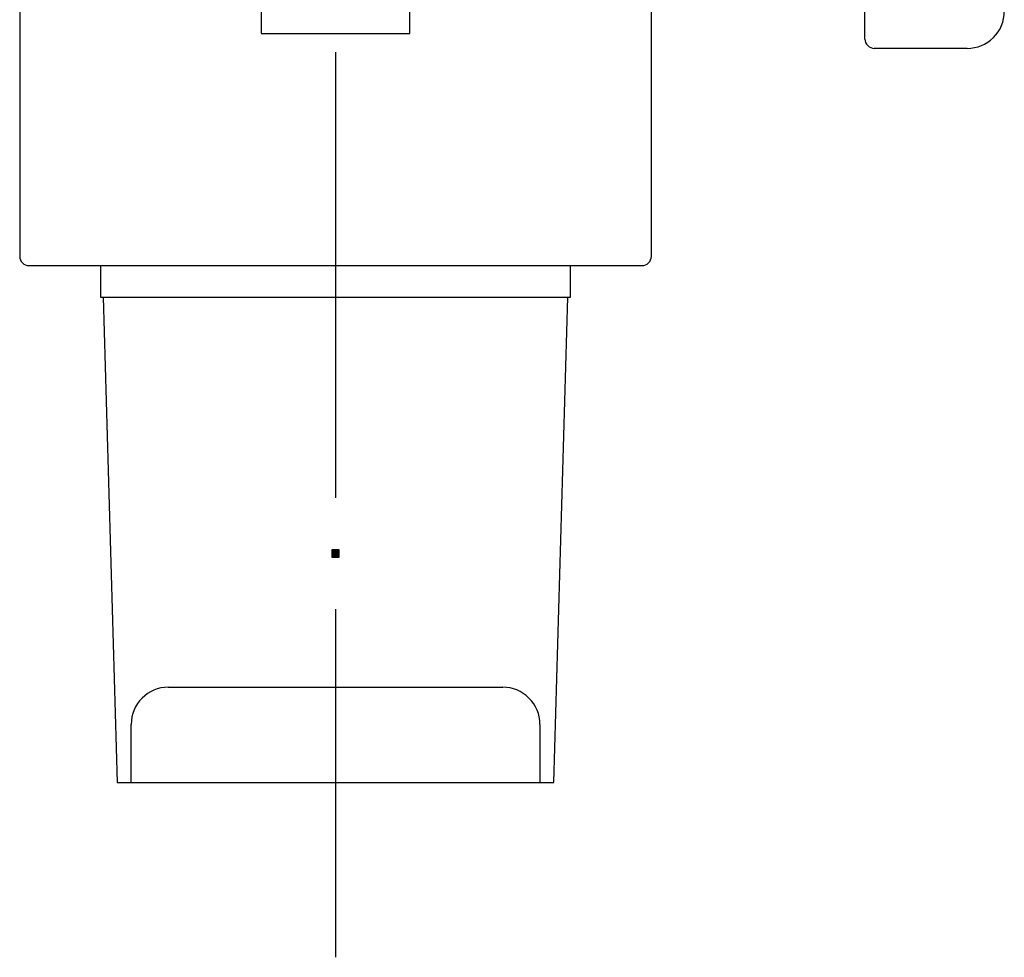
# Model space of a CAD drawing. Units: millimetres. Extents: x 21 to 1449, y 31 to 691.
# Drawn here: x 977 to 1030, y 382 to 433 of the extents above; entities that cross this region are included whole.
import ezdxf

# ---------------------------------------------------------------- set-up
doc = ezdxf.new("R2010")
doc.units = ezdxf.units.MM
doc.layers.add('ferrage', color=92, linetype='Continuous')
doc.layers.add('profiles', color=7, linetype='Continuous')

msp = doc.modelspace()

# ---------------------------------------------------------------- hatches: boundary and pattern name
at = {"layer": 'ferrage'}
h = msp.add_hatch(color=256, dxfattribs=at)
h.dxf.hatch_style = 2
h.paths.add_polyline_path([(993.418, 403.864), (993.821, 403.864), (993.821, 404.267), (993.418, 404.267)])

# ---------------------------------------------------------------- linework, layer by layer
for points in [[(1010.62, 420.068), (1010.62, 433.568), (976.62, 433.568), (976.62, 420.068)], [(989.62, 433.568), (989.62, 432.068), (997.62, 432.068), (997.62, 433.568)], [(993.62, 431.065), (993.62, 407.065)], [(977.12, 419.568), (1010.12, 419.568)], [(980.97, 419.568), (980.97, 417.868), (1006.27, 417.868), (1006.27, 419.568)], [(981.12, 417.868), (981.873, 391.744), (1005.367, 391.744), (1006.12, 417.868)], [(993.418, 403.864), (993.821, 403.864), (993.821, 404.267), (993.418, 404.267), (993.418, 403.864)], [(993.62, 401.065), (993.62, 382.327)], [(984.62, 396.868), (1002.62, 396.868)], [(982.62, 391.744), (982.62, 394.868)], [(1004.62, 394.868), (1004.62, 391.744)]]:
    msp.add_lwpolyline(points, dxfattribs=at)
for points in [[(976.62, 420.068), (976.62, 419.93), (976.669, 419.812), (976.766, 419.714), (976.864, 419.617), (976.982, 419.568), (977.12, 419.568)], [(1010.12, 419.568), (1010.258, 419.568), (1010.376, 419.617), (1010.473, 419.715), (1010.571, 419.812), (1010.62, 419.93), (1010.62, 420.068)], [(1004.62, 394.868), (1004.62, 395.42), (1004.425, 395.892), (1004.034, 396.282), (1003.644, 396.673), (1003.172, 396.868), (1002.62, 396.868)]]:
    msp.add_open_spline(points, degree=3, knots=[0, 0, 0, 0, 1, 1, 1, 2, 2, 2, 2], dxfattribs=at)
msp.add_open_spline([(984.62, 396.868), (983.515, 396.868), (982.62, 395.973), (982.62, 394.868)], degree=3, dxfattribs=at)
at = {"layer": 'profiles'}
for points in [[(1022.12, 431.767), (1022.12, 433.267)], [(1027.62, 431.267), (1022.62, 431.267)]]:
    msp.add_lwpolyline(points, dxfattribs=at)
for points in [[(1027.62, 431.267), (1028.172, 431.267), (1028.643, 431.462), (1029.034, 431.853), (1029.424, 432.243), (1029.62, 432.714), (1029.62, 433.267)], [(1022.12, 431.767), (1022.12, 431.629), (1022.168, 431.511), (1022.266, 431.413), (1022.364, 431.316), (1022.482, 431.267), (1022.62, 431.267)]]:
    msp.add_open_spline(points, degree=3, knots=[0, 0, 0, 0, 1, 1, 1, 2, 2, 2, 2], dxfattribs=at)

doc.saveas('drawing.dxf')
